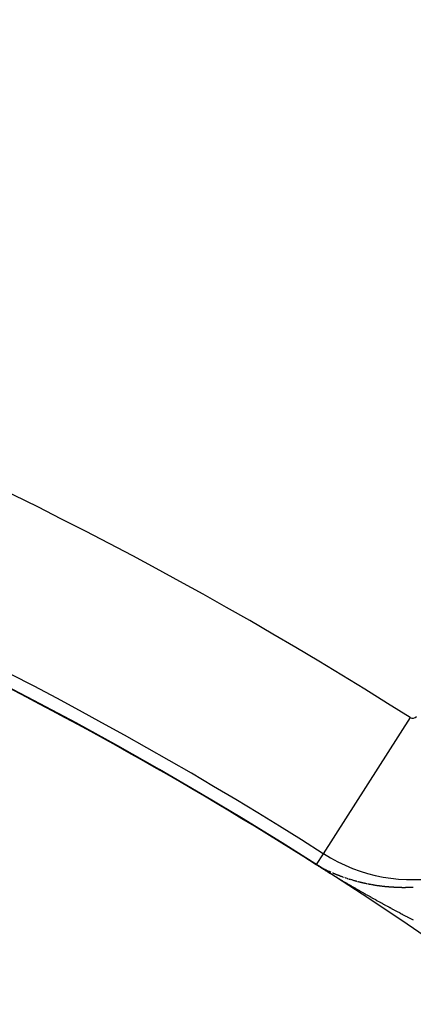
# Model space of a CAD drawing. Units: millimetres. Extents: x -270 to 440, y -293 to 293.
# Drawn here: x 400 to 404, y 59 to 69 of the extents above; entities that cross this region are included whole.
import ezdxf

# ---------------------------------------------------------------- set-up
doc = ezdxf.new("R2010")
doc.units = ezdxf.units.MM
doc.linetypes.add('DASHED', pattern=[9.652, 8.128, -1.524])
doc.layers.add('nevidi', color=4, linetype='DASHED')

msp = doc.modelspace()

# ---------------------------------------------------------------- linework, layer by layer
at = {"color": 2}
for radius, start, end in [(60, 10.56522, 169.43478), (55, 10.6173, 169.3827), (44, 0, 180), (40, 0, 180), (44.005, 60.9523, 60.983), (44.005, 57.4919, 59.3008)]:
    msp.add_arc((379.683, 22.957), radius, start, end, dxfattribs=at)
at = {"layer": 'nevidi', "color": 7, "linetype": 'Continuous'}
for p, q in [((404.377, 61.706), (403.41, 60.188)), ((403.41, 60.188), (403.332, 60.066)), ((403.354, 60.052), (403.355, 60.052)), ((403.364, 60.047), (403.365, 60.046)), ((403.462, 59.998), (403.464, 59.997)), ((403.612, 59.936), (403.613, 59.935)), ((403.616, 59.934), (403.618, 59.934)), ((403.744, 59.893), (403.745, 59.892))]:
    msp.add_line(p, q, dxfattribs=at)
for points in [[(403.874, 59.739), (403.868, 59.742), (403.86, 59.747), (403.854, 59.751), (403.845, 59.756), (403.839, 59.759), (403.83, 59.764), (403.824, 59.768), (403.815, 59.773), (403.809, 59.776), (403.8, 59.781), (403.795, 59.785), (403.786, 59.79), (403.78, 59.793), (403.771, 59.799), (403.765, 59.802), (403.756, 59.807), (403.75, 59.81), (403.741, 59.816), (403.736, 59.819), (403.727, 59.824), (403.721, 59.828), (403.712, 59.833), (403.706, 59.836), (403.697, 59.842), (403.691, 59.845), (403.682, 59.85), (403.676, 59.854), (403.668, 59.859), (403.662, 59.862), (403.653, 59.868), (403.647, 59.871), (403.638, 59.876), (403.632, 59.88), (403.623, 59.885), (403.617, 59.889), (403.608, 59.894), (403.603, 59.898), (403.594, 59.903), (403.588, 59.906), (403.579, 59.912), (403.573, 59.915), (403.564, 59.921), (403.558, 59.924), (403.549, 59.93), (403.543, 59.933), (403.534, 59.939), (403.528, 59.942), (403.519, 59.948), (403.514, 59.951), (403.505, 59.957), (403.499, 59.96), (403.49, 59.966), (403.484, 59.969), (403.474, 59.975), (403.473, 59.976), (403.468, 59.979), (403.459, 59.984), (403.453, 59.988), (403.443, 59.994), (403.438, 59.997), (403.428, 60.004), (403.423, 60.007), (403.412, 60.013), (403.407, 60.016), (403.396, 60.023), (403.391, 60.026), (403.38, 60.033), (403.374, 60.037), (403.362, 60.044), (403.356, 60.048), (403.344, 60.056), (403.337, 60.06), (403.331, 60.064)], [(403.331, 60.064), (403.331, 60.064), (403.331, 60.064), (403.331, 60.064), (403.331, 60.064), (403.331, 60.064)], [(403.34, 60.06), (403.342, 60.059), (403.343, 60.059), (403.344, 60.058)], [(403.357, 60.051), (403.358, 60.05), (403.358, 60.05), (403.36, 60.049), (403.361, 60.049), (403.361, 60.048)], [(403.366, 60.045), (403.368, 60.045), (403.369, 60.044), (403.369, 60.044), (403.371, 60.043), (403.372, 60.042)], [(403.373, 60.042), (403.373, 60.042), (403.375, 60.041), (403.376, 60.04), (403.378, 60.039), (403.379, 60.039), (403.381, 60.038), (403.381, 60.038), (403.382, 60.037), (403.383, 60.036), (403.384, 60.036), (403.385, 60.036), (403.386, 60.035), (403.388, 60.034)], [(403.39, 60.033), (403.392, 60.032), (403.392, 60.032), (403.393, 60.031), (403.394, 60.031), (403.396, 60.03), (403.396, 60.03), (403.397, 60.029), (403.398, 60.029), (403.399, 60.028), (403.4, 60.028), (403.401, 60.027), (403.402, 60.027)], [(403.405, 60.025), (403.406, 60.025), (403.407, 60.024)], [(403.409, 60.023), (403.41, 60.023), (403.411, 60.022)], [(403.418, 60.019), (403.419, 60.018), (403.42, 60.018), (403.421, 60.017), (403.422, 60.017), (403.422, 60.017), (403.424, 60.016), (403.425, 60.015), (403.426, 60.015), (403.428, 60.014), (403.429, 60.013), (403.429, 60.013), (403.43, 60.013), (403.432, 60.012), (403.433, 60.011), (403.434, 60.011), (403.434, 60.011), (403.436, 60.01), (403.437, 60.01), (403.437, 60.01), (403.438, 60.009), (403.44, 60.008), (403.441, 60.008), (403.441, 60.007), (403.442, 60.007), (403.444, 60.006), (403.444, 60.006), (403.445, 60.006), (403.446, 60.005), (403.448, 60.004), (403.449, 60.004), (403.45, 60.003)], [(403.452, 60.002), (403.453, 60.002), (403.454, 60.001)], [(403.456, 60), (403.457, 60), (403.458, 59.999), (403.459, 59.999), (403.46, 59.999)], [(403.467, 59.996), (403.468, 59.995), (403.469, 59.995), (403.47, 59.994), (403.472, 59.993), (403.472, 59.993), (403.473, 59.993), (403.474, 59.992), (403.474, 59.992), (403.476, 59.992), (403.477, 59.991), (403.478, 59.99), (403.479, 59.99), (403.48, 59.99), (403.481, 59.989), (403.482, 59.989), (403.482, 59.989), (403.484, 59.988), (403.485, 59.987), (403.486, 59.987), (403.487, 59.987), (403.488, 59.986), (403.489, 59.986), (403.49, 59.985), (403.49, 59.985), (403.492, 59.984)], [(403.512, 59.976), (403.512, 59.975), (403.513, 59.975), (403.514, 59.975), (403.516, 59.974), (403.517, 59.974), (403.517, 59.973), (403.518, 59.973), (403.52, 59.972), (403.521, 59.972), (403.522, 59.971), (403.524, 59.971), (403.524, 59.97), (403.525, 59.97), (403.527, 59.969), (403.527, 59.969), (403.528, 59.969), (403.529, 59.968), (403.531, 59.968), (403.532, 59.967), (403.532, 59.967), (403.533, 59.967), (403.535, 59.966), (403.535, 59.966), (403.536, 59.966), (403.537, 59.965), (403.539, 59.964), (403.54, 59.964), (403.54, 59.964), (403.541, 59.963), (403.543, 59.963), (403.543, 59.963), (403.544, 59.962), (403.545, 59.962), (403.547, 59.961), (403.547, 59.961), (403.548, 59.961), (403.549, 59.96), (403.55, 59.96), (403.551, 59.959), (403.552, 59.959), (403.553, 59.958), (403.555, 59.958), (403.556, 59.957), (403.558, 59.957), (403.558, 59.957), (403.559, 59.956), (403.56, 59.956), (403.562, 59.955), (403.563, 59.955), (403.563, 59.955), (403.564, 59.954), (403.566, 59.954), (403.566, 59.954), (403.567, 59.953), (403.568, 59.952), (403.57, 59.952), (403.57, 59.952), (403.571, 59.951), (403.572, 59.951), (403.573, 59.951), (403.574, 59.95), (403.575, 59.95)], [(403.577, 59.949), (403.578, 59.949), (403.579, 59.948), (403.581, 59.948), (403.581, 59.948), (403.582, 59.947), (403.583, 59.947), (403.585, 59.946), (403.586, 59.946), (403.586, 59.946), (403.587, 59.945), (403.589, 59.945), (403.589, 59.945), (403.59, 59.944), (403.591, 59.944), (403.593, 59.943), (403.593, 59.943), (403.594, 59.943), (403.596, 59.942), (403.596, 59.942), (403.597, 59.942), (403.598, 59.941), (403.6, 59.94)], [(403.602, 59.939), (403.604, 59.939), (403.604, 59.939), (403.605, 59.938), (403.607, 59.938), (403.608, 59.937), (403.609, 59.937), (403.609, 59.937), (403.611, 59.936), (403.612, 59.936)], [(403.619, 59.933), (403.619, 59.933), (403.62, 59.933), (403.622, 59.932), (403.623, 59.932), (403.624, 59.932), (403.624, 59.931), (403.626, 59.931), (403.627, 59.93), (403.627, 59.93)], [(403.634, 59.928), (403.635, 59.928), (403.635, 59.928), (403.637, 59.927), (403.638, 59.927), (403.64, 59.926), (403.64, 59.926), (403.641, 59.926), (403.642, 59.925), (403.643, 59.925)], [(403.652, 59.922), (403.653, 59.921), (403.655, 59.921), (403.655, 59.921), (403.656, 59.92), (403.657, 59.92), (403.658, 59.92), (403.659, 59.919), (403.66, 59.919), (403.662, 59.919), (403.663, 59.918), (403.663, 59.918), (403.664, 59.918), (403.666, 59.917), (403.666, 59.917)], [(403.67, 59.916), (403.671, 59.915), (403.671, 59.915), (403.673, 59.915), (403.674, 59.914)], [(403.676, 59.914), (403.677, 59.913), (403.678, 59.913), (403.679, 59.913), (403.68, 59.913), (403.681, 59.912), (403.682, 59.912)], [(403.692, 59.909), (403.694, 59.908), (403.695, 59.908), (403.695, 59.908), (403.696, 59.907), (403.698, 59.907)], [(403.698, 59.907), (403.699, 59.906), (403.701, 59.906), (403.702, 59.905), (403.702, 59.905), (403.703, 59.905), (403.705, 59.905), (403.706, 59.904), (403.706, 59.904), (403.708, 59.904), (403.709, 59.903), (403.71, 59.903), (403.71, 59.903), (403.712, 59.902), (403.713, 59.902), (403.713, 59.902)], [(403.717, 59.901), (403.718, 59.9), (403.719, 59.9), (403.72, 59.9), (403.721, 59.899), (403.722, 59.899), (403.723, 59.899), (403.724, 59.899), (403.726, 59.898), (403.726, 59.898), (403.727, 59.898), (403.729, 59.897), (403.729, 59.897)], [(403.73, 59.897), (403.731, 59.896), (403.733, 59.896), (403.734, 59.896), (403.734, 59.896), (403.736, 59.895), (403.737, 59.895), (403.737, 59.895)], [(403.748, 59.892), (403.75, 59.891), (403.75, 59.891), (403.751, 59.891), (403.753, 59.89), (403.753, 59.89), (403.754, 59.89), (403.755, 59.89), (403.757, 59.889), (403.758, 59.889), (403.758, 59.889), (403.76, 59.888), (403.761, 59.888), (403.763, 59.888), (403.764, 59.887), (403.765, 59.887), (403.766, 59.887), (403.767, 59.886), (403.768, 59.886), (403.769, 59.886)], [(403.77, 59.886), (403.771, 59.885), (403.773, 59.885), (403.774, 59.884), (403.774, 59.884), (403.775, 59.884), (403.777, 59.884), (403.777, 59.884), (403.778, 59.883), (403.78, 59.883), (403.781, 59.882), (403.782, 59.882), (403.782, 59.882), (403.784, 59.882), (403.785, 59.881)], [(403.791, 59.88), (403.792, 59.879), (403.793, 59.879), (403.794, 59.879)], [(403.797, 59.878), (403.798, 59.878), (403.8, 59.878), (403.801, 59.877), (403.801, 59.877)], [(403.804, 59.877), (403.805, 59.876), (403.806, 59.876), (403.807, 59.876), (403.808, 59.875), (403.809, 59.875), (403.81, 59.875)], [(403.811, 59.875), (403.812, 59.874), (403.814, 59.874), (403.814, 59.874), (403.815, 59.874), (403.817, 59.873), (403.817, 59.873), (403.818, 59.873), (403.82, 59.873), (403.821, 59.872), (403.822, 59.872), (403.823, 59.872), (403.824, 59.871), (403.825, 59.871), (403.826, 59.871), (403.827, 59.871), (403.828, 59.87), (403.83, 59.87), (403.83, 59.87), (403.831, 59.87), (403.833, 59.869), (403.834, 59.869), (403.834, 59.869), (403.835, 59.869), (403.837, 59.868), (403.838, 59.868), (403.839, 59.868), (403.84, 59.868), (403.841, 59.867), (403.842, 59.867), (403.843, 59.867), (403.844, 59.867), (403.846, 59.866), (403.847, 59.866), (403.847, 59.866), (403.848, 59.866), (403.85, 59.865), (403.85, 59.865), (403.851, 59.865), (403.853, 59.865), (403.854, 59.864), (403.855, 59.864), (403.856, 59.864), (403.857, 59.864), (403.858, 59.863), (403.859, 59.863), (403.86, 59.863), (403.862, 59.863), (403.863, 59.862), (403.864, 59.862), (403.866, 59.862), (403.866, 59.862), (403.867, 59.861), (403.869, 59.861), (403.87, 59.861), (403.871, 59.861), (403.872, 59.86), (403.873, 59.86), (403.874, 59.86), (403.875, 59.86), (403.876, 59.859), (403.877, 59.859), (403.879, 59.859), (403.879, 59.859), (403.88, 59.859), (403.882, 59.858), (403.883, 59.858), (403.883, 59.858), (403.885, 59.858)], [(403.886, 59.857), (403.888, 59.857), (403.888, 59.857), (403.889, 59.857), (403.891, 59.856), (403.891, 59.856), (403.892, 59.856)], [(403.896, 59.855), (403.897, 59.855), (403.899, 59.855)], [(403.905, 59.853), (403.907, 59.853), (403.907, 59.853), (403.908, 59.853), (403.91, 59.852), (403.911, 59.852), (403.912, 59.852), (403.913, 59.852), (403.914, 59.852), (403.915, 59.851), (403.915, 59.851), (403.917, 59.851), (403.918, 59.851), (403.92, 59.85), (403.92, 59.85), (403.921, 59.85), (403.923, 59.85), (403.924, 59.85), (403.924, 59.85), (403.926, 59.849), (403.927, 59.849), (403.929, 59.849), (403.93, 59.848), (403.932, 59.848), (403.932, 59.848), (403.933, 59.848), (403.935, 59.848), (403.936, 59.847), (403.937, 59.847), (403.938, 59.847), (403.939, 59.847), (403.94, 59.847), (403.94, 59.847), (403.942, 59.846), (403.943, 59.846)], [(403.946, 59.845), (403.948, 59.845), (403.948, 59.845), (403.949, 59.845), (403.951, 59.845), (403.952, 59.844), (403.953, 59.844), (403.954, 59.844), (403.955, 59.844), (403.957, 59.844), (403.958, 59.843), (403.96, 59.843), (403.961, 59.843), (403.962, 59.843), (403.963, 59.843), (403.964, 59.842), (403.965, 59.842), (403.966, 59.842), (403.967, 59.842), (403.969, 59.842), (403.97, 59.841), (403.97, 59.841), (403.972, 59.841), (403.973, 59.841), (403.973, 59.841), (403.975, 59.841), (403.976, 59.84), (403.977, 59.84)], [(403.98, 59.84), (403.982, 59.839), (403.982, 59.839), (403.983, 59.839), (403.985, 59.839), (403.986, 59.839), (403.987, 59.839), (403.988, 59.838), (403.989, 59.838), (403.99, 59.838), (403.991, 59.838), (403.992, 59.838), (403.994, 59.838), (403.995, 59.837), (403.995, 59.837), (403.997, 59.837), (403.998, 59.837), (403.998, 59.837), (404, 59.837), (404.001, 59.836), (404.003, 59.836)], [(404.006, 59.836), (404.007, 59.836), (404.007, 59.835), (404.009, 59.835), (404.01, 59.835), (404.012, 59.835), (404.012, 59.835), (404.013, 59.835), (404.015, 59.834), (404.015, 59.834), (404.016, 59.834), (404.018, 59.834), (404.019, 59.834), (404.02, 59.834), (404.021, 59.834), (404.022, 59.833), (404.024, 59.833)], [(404.027, 59.833), (404.028, 59.832), (404.029, 59.832), (404.03, 59.832), (404.031, 59.832), (404.032, 59.832), (404.033, 59.832), (404.034, 59.832), (404.036, 59.831), (404.037, 59.831), (404.039, 59.831), (404.04, 59.831), (404.04, 59.831), (404.042, 59.831), (404.043, 59.83), (404.045, 59.83), (404.046, 59.83), (404.046, 59.83)], [(404.048, 59.83), (404.049, 59.83), (404.049, 59.83), (404.051, 59.829), (404.052, 59.829), (404.054, 59.829), (404.054, 59.829), (404.055, 59.829), (404.057, 59.829), (404.057, 59.829), (404.058, 59.829), (404.06, 59.828), (404.061, 59.828)], [(404.064, 59.828), (404.066, 59.828), (404.066, 59.828), (404.067, 59.827), (404.069, 59.827), (404.07, 59.827), (404.071, 59.827), (404.072, 59.827), (404.074, 59.827), (404.074, 59.827), (404.075, 59.827), (404.077, 59.826), (404.078, 59.826), (404.079, 59.826), (404.08, 59.826)], [(404.081, 59.826), (404.083, 59.826), (404.083, 59.826), (404.084, 59.826), (404.086, 59.825), (404.087, 59.825), (404.088, 59.825), (404.089, 59.825), (404.09, 59.825), (404.091, 59.825), (404.092, 59.825), (404.093, 59.825), (404.095, 59.824), (404.096, 59.824), (404.096, 59.824), (404.098, 59.824), (404.099, 59.824), (404.1, 59.824), (404.101, 59.824), (404.102, 59.824), (404.104, 59.823), (404.105, 59.823), (404.105, 59.823), (404.107, 59.823), (404.108, 59.823), (404.108, 59.823), (404.11, 59.823), (404.112, 59.823), (404.113, 59.823), (404.113, 59.823), (404.115, 59.822), (404.116, 59.822), (404.117, 59.822), (404.118, 59.822), (404.119, 59.822), (404.121, 59.822), (404.122, 59.822), (404.122, 59.822), (404.124, 59.822), (404.125, 59.821), (404.127, 59.821), (404.128, 59.821), (404.13, 59.821), (404.131, 59.821), (404.131, 59.821), (404.133, 59.821), (404.134, 59.821), (404.134, 59.821), (404.136, 59.821), (404.138, 59.82), (404.139, 59.82), (404.141, 59.82), (404.142, 59.82), (404.142, 59.82), (404.144, 59.82), (404.145, 59.82), (404.147, 59.82), (404.148, 59.82), (404.148, 59.82), (404.15, 59.819), (404.15, 59.819), (404.151, 59.819), (404.151, 59.819), (404.153, 59.819), (404.154, 59.819), (404.156, 59.819), (404.156, 59.819), (404.158, 59.819), (404.159, 59.819), (404.16, 59.819), (404.161, 59.819), (404.162, 59.819), (404.164, 59.818), (404.165, 59.818), (404.165, 59.818), (404.167, 59.818), (404.168, 59.818), (404.168, 59.818), (404.17, 59.818), (404.171, 59.818), (404.173, 59.818), (404.173, 59.818), (404.175, 59.818), (404.176, 59.818)], [(404.177, 59.818), (404.178, 59.817), (404.179, 59.817), (404.181, 59.817), (404.182, 59.817), (404.182, 59.817), (404.184, 59.817), (404.185, 59.817), (404.187, 59.817), (404.188, 59.817), (404.19, 59.817), (404.191, 59.817), (404.192, 59.817), (404.193, 59.817), (404.194, 59.817), (404.195, 59.816), (404.196, 59.816), (404.198, 59.816), (404.199, 59.816), (404.201, 59.816), (404.202, 59.816), (404.203, 59.816), (404.204, 59.816), (404.205, 59.816), (404.207, 59.816), (404.208, 59.816), (404.209, 59.816), (404.21, 59.816), (404.211, 59.816), (404.212, 59.816), (404.213, 59.816), (404.215, 59.815), (404.216, 59.815), (404.217, 59.815), (404.218, 59.815), (404.219, 59.815), (404.22, 59.815), (404.221, 59.815), (404.223, 59.815), (404.224, 59.815), (404.225, 59.815), (404.226, 59.815), (404.227, 59.815), (404.229, 59.815), (404.229, 59.815), (404.23, 59.815), (404.232, 59.815), (404.234, 59.815), (404.234, 59.815), (404.235, 59.815), (404.237, 59.815), (404.237, 59.815), (404.238, 59.815), (404.24, 59.815), (404.241, 59.814), (404.243, 59.814), (404.243, 59.814), (404.244, 59.814), (404.246, 59.814), (404.246, 59.814), (404.248, 59.814), (404.249, 59.814), (404.251, 59.814), (404.251, 59.814), (404.252, 59.814), (404.254, 59.814), (404.255, 59.814), (404.255, 59.814), (404.257, 59.814), (404.259, 59.814), (404.26, 59.814), (404.26, 59.814), (404.262, 59.814), (404.263, 59.814), (404.265, 59.814), (404.266, 59.814), (404.268, 59.814), (404.269, 59.814), (404.27, 59.814), (404.271, 59.814), (404.272, 59.814), (404.273, 59.814), (404.274, 59.814), (404.276, 59.814), (404.277, 59.814), (404.279, 59.814), (404.281, 59.814), (404.281, 59.814), (404.282, 59.814), (404.284, 59.814), (404.285, 59.813), (404.286, 59.813), (404.287, 59.813), (404.288, 59.813), (404.289, 59.813), (404.29, 59.813), (404.292, 59.813), (404.293, 59.813), (404.295, 59.813), (404.296, 59.813), (404.298, 59.813), (404.298, 59.813), (404.299, 59.813), (404.301, 59.813), (404.303, 59.813), (404.303, 59.813), (404.304, 59.813), (404.306, 59.813), (404.307, 59.813), (404.307, 59.813), (404.309, 59.813), (404.311, 59.813), (404.312, 59.813), (404.312, 59.813), (404.314, 59.813), (404.315, 59.813), (404.316, 59.813), (404.317, 59.813), (404.318, 59.813), (404.32, 59.813)], [(404.32, 59.813), (404.321, 59.813), (404.322, 59.813), (404.323, 59.813), (404.325, 59.813), (404.325, 59.813), (404.326, 59.814), (404.328, 59.814), (404.33, 59.814), (404.33, 59.814), (404.331, 59.814), (404.333, 59.814), (404.333, 59.814), (404.334, 59.814), (404.336, 59.814), (404.337, 59.814), (404.339, 59.814), (404.339, 59.814), (404.341, 59.814), (404.342, 59.814), (404.342, 59.814), (404.344, 59.814), (404.345, 59.814), (404.347, 59.814), (404.347, 59.814), (404.349, 59.814), (404.35, 59.814), (404.351, 59.814), (404.352, 59.814), (404.353, 59.814), (404.355, 59.814), (404.356, 59.814), (404.357, 59.814), (404.358, 59.814), (404.36, 59.814), (404.36, 59.814), (404.361, 59.814), (404.363, 59.814), (404.365, 59.814), (404.365, 59.814), (404.366, 59.814), (404.368, 59.814), (404.368, 59.814), (404.369, 59.814), (404.371, 59.815), (404.373, 59.815), (404.374, 59.815), (404.374, 59.815), (404.376, 59.815), (404.377, 59.815), (404.377, 59.815), (404.379, 59.815), (404.381, 59.815), (404.382, 59.815), (404.383, 59.815), (404.384, 59.815), (404.385, 59.815), (404.386, 59.815), (404.387, 59.815), (404.389, 59.815), (404.39, 59.815), (404.391, 59.815), (404.392, 59.815), (404.393, 59.815), (404.395, 59.815), (404.395, 59.815), (404.397, 59.815), (404.398, 59.816), (404.4, 59.816), (404.4, 59.816), (404.401, 59.816), (404.403, 59.816), (404.404, 59.816), (404.404, 59.816), (404.405, 59.816), (404.406, 59.816), (404.408, 59.816), (404.409, 59.816), (404.409, 59.816), (404.411, 59.816), (404.412, 59.816)], [(404.415, 59.446), (404.406, 59.45), (404.401, 59.453), (404.392, 59.458), (404.386, 59.461), (404.377, 59.465), (404.371, 59.469), (404.362, 59.473), (404.356, 59.476), (404.347, 59.481), (404.342, 59.484), (404.333, 59.489), (404.327, 59.492), (404.318, 59.496), (404.312, 59.499), (404.303, 59.504), (404.297, 59.507), (404.288, 59.512), (404.282, 59.515), (404.275, 59.519), (404.273, 59.52), (404.268, 59.523), (404.259, 59.528), (404.253, 59.531), (404.244, 59.535), (404.238, 59.538), (404.229, 59.543), (404.223, 59.546), (404.214, 59.551), (404.208, 59.554), (404.2, 59.559), (404.194, 59.562), (404.185, 59.567), (404.179, 59.57), (404.17, 59.575), (404.164, 59.578), (404.155, 59.583), (404.149, 59.586), (404.14, 59.591), (404.135, 59.594), (404.126, 59.599), (404.12, 59.602), (404.111, 59.607), (404.105, 59.61), (404.096, 59.615), (404.09, 59.618), (404.081, 59.623), (404.075, 59.627), (404.066, 59.631), (404.061, 59.635), (404.052, 59.64), (404.046, 59.643), (404.037, 59.648), (404.031, 59.651), (404.022, 59.656), (404.016, 59.659), (404.007, 59.664), (404.001, 59.667), (403.992, 59.672), (403.987, 59.676), (403.978, 59.681), (403.972, 59.684), (403.963, 59.689), (403.957, 59.692), (403.948, 59.697), (403.942, 59.701), (403.933, 59.706), (403.928, 59.709), (403.919, 59.714), (403.913, 59.717), (403.904, 59.722), (403.898, 59.726), (403.889, 59.731), (403.883, 59.734), (403.879, 59.737), (403.874, 59.739)]]:
    msp.add_lwpolyline(points, dxfattribs=at)
for centre, radius, start, end in [((379.683, 22.957), 54.851, 57.1626, 82.4105), ((379.683, 22.957), 53.052, 57.1626, 82.4105), ((379.683, 22.957), 45.948, 57.4919, 81.2471), ((379.683, 22.957), 44.149, 57.4919, 81.2471), ((379.683, 22.957), 44.002, 57.4919, 71), ((404.405, 61.75), 0.0522, 237.4919, 325), ((404.405, 61.75), 1.851, 237.4919, 325), ((379.683, 22.957), 36, 0, 180)]:
    msp.add_arc(centre, radius, start, end, dxfattribs=at)

doc.saveas('drawing.dxf')
